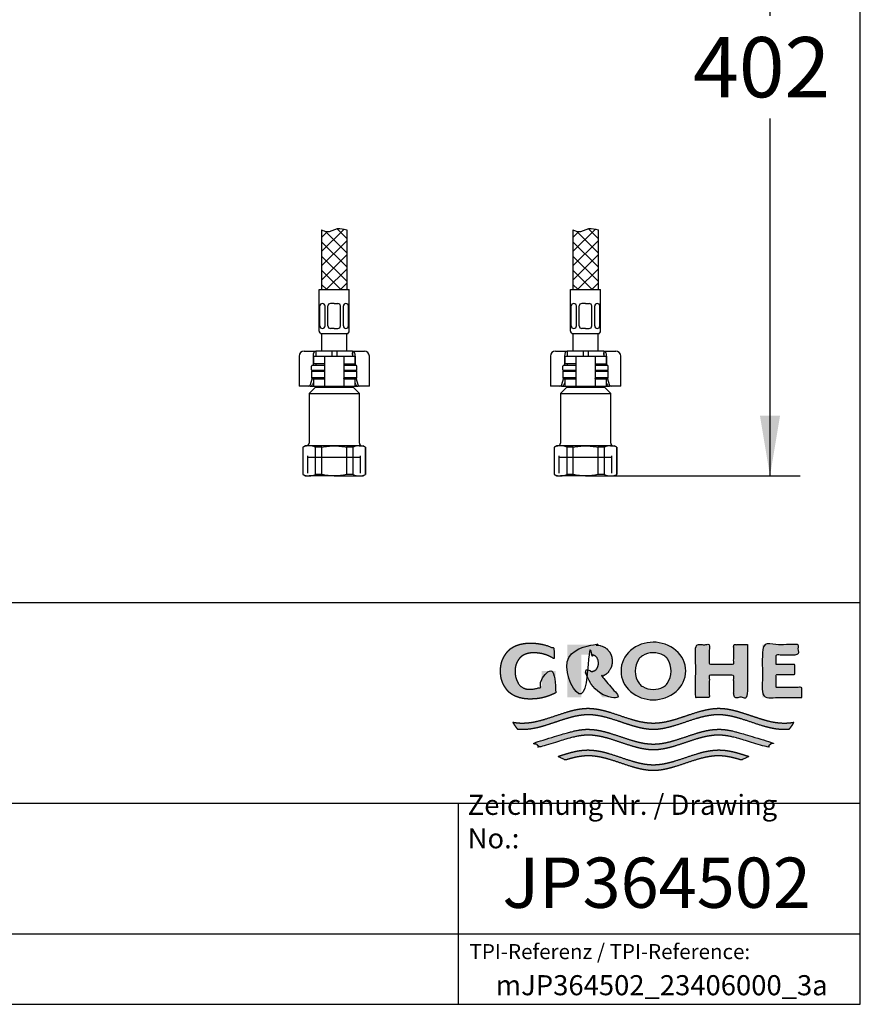
# Model space of a CAD drawing. Units: millimetres. Extents: x 7 to 203, y 5 to 291.
# Drawn here: x 119 to 203, y 5 to 103 of the extents above; entities that cross this region are included whole.
import ezdxf
from ezdxf.enums import TextEntityAlignment as Align
from ezdxf.lldxf.tags import DXFTag

# ---------------------------------------------------------------- set-up
doc = ezdxf.new("R2010")
doc.units = ezdxf.units.MM
for name, color, linetype in [('Default', 7, 'Continuous'), ('Layer13', 7, 'Continuous'), ('Layer200', 7, 'Continuous'), ('MDS_Layer_0', 7, 'Continuous'), ('MDS_Layer_19', 7, 'Continuous'), ('MDS_Layer_20', 7, 'Continuous'), ('Standard', 7, 'Continuous'), ('ﾃﾞﾌｫﾙﾄ', 7, 'Continuous')]:
    doc.layers.add(name, color=color, linetype=linetype)
doc.styles.add('SEACAD_Arial', font='arial.ttf')
tags = doc.linetypes.add('HIDDEN2', pattern=[4.7625, 3.175, -1.5875]).pattern_tags.tags
tags[6:7] = [DXFTag(74, 4), DXFTag(75, 0), DXFTag(340, '0'), DXFTag(46, 0.0), DXFTag(50, 0.0), DXFTag(44, 0.0), DXFTag(45, 0.0)]
tags[4:5] = [DXFTag(74, 4), DXFTag(75, 0), DXFTag(340, '0'), DXFTag(46, 0.0), DXFTag(50, 0.0), DXFTag(44, 0.0), DXFTag(45, 0.0)]
doc.dimstyles.new('TPI_1_4', dxfattribs={"dimtxt": 6, "dimasz": 6, "dimexe": 3, "dimexo": 0, "dimgap": 1.5, "dimtad": 0, "dimtih": 1, "dimtoh": 1, "dimdec": 0, "dimlfac": 4, "dimtxsty": 'SEACAD_Arial', "dimblk1": '_SE_FILLED', "dimblk2": '_SE_FILLED', "dimsah": 1, "dimcen": 3, "dimadec": 0, "dimazin": 0, "dimtfac": 0.7, "dimtdec": 3, "dimtofl": 0, "dimtmove": 0, "dimatfit": 3, "dimfxl": 1, "dimtolj": 1, "dimarcsym": 0})

# ---------------------------------------------------------------- blocks, each defined once
blk = doc.blocks.new('DMBLK1632')
at = {"layer": 'Default', "linetype": 'Continuous'}
for points in [[(195.025, 132.932), (194.025, 138.932), (193.025, 132.932)], [(195.025, 63.576), (193.025, 63.576), (194.025, 57.576)]]:
    blk.add_hatch(color=7, dxfattribs=at).paths.add_polyline_path(points)
at = {"layer": 'Default', "color": 7, "linetype": 'Continuous'}
for p, q in [((169.474, 138.932), (197.025, 138.932)), ((194.025, 103.354), (194.025, 138.932)), ((194.025, 57.576), (194.025, 93.154)), ((178.166, 57.576), (197.025, 57.576))]:
    blk.add_line(p, q, dxfattribs=at)
at = {"layer": 'Default', "color": 7, "linetype": 'Continuous', "style": 'SEACAD_Arial'}
blk.add_text('402', height=6, dxfattribs=at).set_placement((186.382, 101.254), align=Align.TOP_LEFT)
blk = doc.blocks.new('_SE_FILLED')
at = {"color": 0}
blk.add_line((0, 0), (-1, 0), dxfattribs=at)
blk.add_solid([(0, 0), (-1, -0.1665), (-1, 0.1665), (0, 0)], dxfattribs=at)

msp = doc.modelspace()

# ---------------------------------------------------------------- hatches: boundary and pattern name
at = {"layer": 'Standard', "linetype": 'Continuous'}
for points in [[(172.717, 36.007), (172.717, 38.161), (171.314, 38.161), (171.314, 36.617), (171.192, 36.561), (171.067, 36.511), (170.939, 36.468), (170.809, 36.43), (170.677, 36.4), (170.544, 36.376), (170.41, 36.359), (170.275, 36.349), (170.141, 36.346), (170.015, 36.347), (169.897, 36.357), (169.786, 36.376), (169.682, 36.402), (169.586, 36.435), (169.497, 36.473), (169.377, 36.537), (169.273, 36.608), (169.189, 36.676), (169.117, 36.749), (169.054, 36.827), (168.997, 36.911), (168.943, 37.005), (168.891, 37.108), (168.837, 37.227), (168.784, 37.364), (168.753, 37.466), (168.724, 37.578), (168.7, 37.703), (168.682, 37.841), (168.67, 37.993), (168.666, 38.161), (168.671, 38.328), (168.686, 38.48), (168.71, 38.618), (168.741, 38.743), (168.777, 38.855), (168.818, 38.958), (168.885, 39.094), (168.955, 39.213), (169.023, 39.317), (169.091, 39.41), (169.165, 39.495), (169.247, 39.572), (169.34, 39.645), (169.447, 39.713), (169.534, 39.761), (169.63, 39.806), (169.735, 39.848), (169.85, 39.886), (169.973, 39.919), (170.107, 39.945), (170.25, 39.964), (170.402, 39.974), (170.564, 39.975), (170.794, 39.968), (171.025, 39.946), (171.255, 39.908), (171.483, 39.856), (171.707, 39.789), (171.926, 39.708), (172.139, 39.612), (172.344, 39.504), (172.541, 39.384), (172.541, 40.418), (172.302, 40.526), (172.056, 40.623), (171.806, 40.707), (171.551, 40.779), (171.293, 40.838), (171.032, 40.884), (170.77, 40.917), (170.507, 40.937), (170.245, 40.943), (169.986, 40.942), (169.743, 40.926), (169.515, 40.897), (169.302, 40.857), (169.104, 40.807), (168.921, 40.748), (168.753, 40.684), (168.6, 40.614), (168.461, 40.541), (168.344, 40.472), (168.238, 40.4), (168.142, 40.325), (168.053, 40.247), (167.971, 40.164), (167.894, 40.076), (167.784, 39.933), (167.676, 39.774), (167.602, 39.655), (167.529, 39.525), (167.458, 39.383), (167.393, 39.226), (167.334, 39.053), (167.285, 38.862), (167.247, 38.651), (167.223, 38.418), (167.214, 38.161), (167.214, 38.161), (167.214, 38.16), (167.223, 37.903), (167.247, 37.67), (167.285, 37.459), (167.334, 37.268), (167.393, 37.095), (167.458, 36.938), (167.529, 36.796), (167.602, 36.666), (167.676, 36.547), (167.784, 36.388), (167.894, 36.245), (167.971, 36.157), (168.053, 36.074), (168.142, 35.996), (168.238, 35.921), (168.344, 35.849), (168.461, 35.78), (168.6, 35.707), (168.753, 35.637), (168.921, 35.573), (169.104, 35.514), (169.302, 35.464), (169.515, 35.424), (169.743, 35.395), (169.986, 35.379), (170.245, 35.378), (170.529, 35.386), (170.814, 35.409), (171.098, 35.449), (171.38, 35.504), (171.659, 35.575), (171.934, 35.662), (172.202, 35.763), (172.464, 35.878)], [(178.324, 39.142), (178.318, 39.295), (178.303, 39.432), (178.279, 39.557), (178.248, 39.67), (178.211, 39.773), (178.17, 39.865), (178.102, 39.989), (178.032, 40.097), (177.964, 40.191), (177.894, 40.276), (177.82, 40.353), (177.737, 40.423), (177.643, 40.489), (177.535, 40.551), (177.4, 40.615), (177.244, 40.674), (177.128, 40.708), (177.003, 40.738), (176.869, 40.762), (176.724, 40.779), (176.571, 40.788), (176.407, 40.789), (173.858, 40.789), (173.858, 35.532), (175.253, 35.532), (175.253, 39.784), (176.158, 39.784), (176.259, 39.782), (176.351, 39.77), (176.434, 39.751), (176.508, 39.725), (176.574, 39.696), (176.63, 39.663), (176.689, 39.621), (176.738, 39.575), (176.781, 39.524), (176.81, 39.481), (176.838, 39.433), (176.868, 39.378), (176.896, 39.315), (176.921, 39.243), (176.942, 39.159), (176.956, 39.061), (176.961, 38.948), (176.956, 38.835), (176.942, 38.737), (176.921, 38.653), (176.896, 38.581), (176.868, 38.518), (176.838, 38.463), (176.8, 38.401), (176.76, 38.346), (176.715, 38.298), (176.676, 38.264), (176.63, 38.233), (176.581, 38.204), (176.525, 38.177), (176.462, 38.154), (176.392, 38.134), (176.315, 38.12), (176.231, 38.113), (175.429, 38.113), (177.359, 35.532), (179.09, 35.532), (177.329, 37.641), (177.438, 37.686), (177.535, 37.734), (177.643, 37.796), (177.737, 37.862), (177.82, 37.932), (177.894, 38.009), (177.964, 38.094), (178.032, 38.188), (178.102, 38.296), (178.17, 38.419), (178.211, 38.512), (178.248, 38.614), (178.279, 38.727), (178.303, 38.852), (178.318, 38.99)], [(191.777, 40.789), (190.41, 40.789), (190.41, 38.85), (187.986, 38.85), (187.986, 40.789), (186.627, 40.789), (186.627, 35.532), (187.986, 35.532), (187.986, 37.765), (190.41, 37.765), (190.41, 35.532), (191.777, 35.532)], [(197.202, 35.532), (197.202, 36.537), (194.621, 36.537), (194.621, 37.829), (196.492, 37.829), (196.492, 38.802), (194.621, 38.802), (194.621, 39.784), (196.851, 39.784), (196.851, 40.789), (193.262, 40.789), (193.262, 35.532)], [(195.944, 32.398), (196.028, 32.498), (196.11, 32.602), (196.212, 32.743), (196.309, 32.89), (196.398, 33.04), (196.235, 33.014), (196.073, 32.993), (195.857, 32.971), (195.64, 32.957), (195.424, 32.953), (194.99, 32.972), (194.557, 33.026), (194.123, 33.108), (193.69, 33.213), (193.257, 33.337), (192.534, 33.57), (191.812, 33.814), (191.09, 34.046), (190.657, 34.169), (190.223, 34.274), (189.79, 34.356), (189.357, 34.408), (188.924, 34.427), (188.49, 34.408), (188.057, 34.355), (187.624, 34.273), (187.19, 34.168), (186.757, 34.044), (186.035, 33.812), (185.312, 33.567), (184.59, 33.335), (184.157, 33.211), (183.724, 33.106), (183.29, 33.025), (182.857, 32.972), (182.423, 32.953), (181.99, 32.972), (181.557, 33.025), (181.123, 33.106), (180.69, 33.211), (180.257, 33.335), (179.534, 33.567), (178.812, 33.812), (178.09, 34.044), (177.657, 34.168), (177.223, 34.273), (176.79, 34.355), (176.357, 34.408), (175.923, 34.427), (175.49, 34.408), (175.057, 34.356), (174.624, 34.274), (174.19, 34.169), (173.757, 34.046), (173.035, 33.814), (172.313, 33.57), (171.59, 33.337), (171.157, 33.213), (170.724, 33.108), (170.29, 33.026), (169.857, 32.972), (169.423, 32.953), (169.261, 32.955), (169.099, 32.963), (168.882, 32.981), (168.666, 33.007), (168.449, 33.04), (168.515, 32.927), (168.586, 32.816), (168.685, 32.672), (168.791, 32.532), (168.903, 32.398), (169.091, 32.382), (169.279, 32.371), (169.466, 32.368), (169.9, 32.388), (170.333, 32.441), (170.767, 32.523), (171.2, 32.629), (171.633, 32.752), (172.355, 32.985), (173.078, 33.229), (173.8, 33.461), (174.233, 33.585), (174.666, 33.69), (175.1, 33.771), (175.533, 33.823), (175.966, 33.842), (176.397, 33.823), (176.827, 33.771), (177.258, 33.69), (177.688, 33.586), (178.119, 33.464), (178.836, 33.233), (179.553, 32.99), (180.271, 32.759), (180.701, 32.635), (181.132, 32.529), (181.562, 32.446), (181.993, 32.39), (182.423, 32.368), (182.854, 32.39), (183.284, 32.446), (183.715, 32.529), (184.145, 32.635), (184.576, 32.759), (185.293, 32.99), (186.011, 33.233), (186.728, 33.464), (187.159, 33.586), (187.589, 33.69), (188.02, 33.771), (188.45, 33.823), (188.881, 33.842), (189.314, 33.823), (189.747, 33.771), (190.181, 33.69), (190.614, 33.585), (191.047, 33.461), (191.769, 33.229), (192.491, 32.985), (193.214, 32.752), (193.647, 32.629), (194.08, 32.523), (194.514, 32.441), (194.947, 32.388), (195.381, 32.368), (195.568, 32.371), (195.756, 32.382)], [(182.423, 30.311), (182.854, 30.333), (183.284, 30.388), (183.715, 30.471), (184.145, 30.577), (184.576, 30.701), (185.293, 30.933), (186.011, 31.176), (186.728, 31.406), (187.159, 31.528), (187.589, 31.632), (188.02, 31.713), (188.45, 31.766), (188.881, 31.784), (189.119, 31.779), (189.357, 31.762), (189.595, 31.735), (189.833, 31.699), (190.071, 31.655), (190.309, 31.603), (190.666, 31.513), (191.023, 31.411), (193.733, 30.598), (193.913, 30.739), (194.085, 30.89), (194.167, 30.969), (194.247, 31.051), (191.023, 32.008), (190.673, 32.107), (190.323, 32.194), (190.09, 32.244), (189.856, 32.287), (189.623, 32.322), (189.39, 32.348), (189.157, 32.364), (188.924, 32.369), (188.49, 32.35), (188.057, 32.297), (187.624, 32.215), (187.19, 32.11), (186.757, 31.986), (186.035, 31.754), (185.312, 31.509), (184.59, 31.277), (184.157, 31.154), (183.724, 31.048), (183.29, 30.967), (182.857, 30.914), (182.423, 30.895), (181.99, 30.914), (181.557, 30.967), (181.123, 31.048), (180.69, 31.154), (180.257, 31.277), (179.534, 31.509), (178.812, 31.754), (178.09, 31.986), (177.657, 32.11), (177.223, 32.215), (176.79, 32.297), (176.357, 32.35), (175.923, 32.369), (175.69, 32.364), (175.457, 32.348), (175.224, 32.322), (174.99, 32.287), (174.757, 32.244), (174.524, 32.194), (174.174, 32.107), (173.824, 32.008), (170.6, 31.051), (170.762, 30.89), (170.934, 30.739), (171.023, 30.667), (171.114, 30.598), (173.824, 31.411), (174.181, 31.513), (174.538, 31.603), (174.776, 31.655), (175.014, 31.699), (175.252, 31.735), (175.49, 31.762), (175.728, 31.779), (175.966, 31.784), (176.397, 31.766), (176.827, 31.713), (177.258, 31.632), (177.688, 31.528), (178.119, 31.406), (178.836, 31.176), (179.553, 30.933), (180.271, 30.701), (180.701, 30.577), (181.132, 30.471), (181.562, 30.388), (181.993, 30.333)], [(182.423, 28.253), (182.854, 28.275), (183.284, 28.33), (183.715, 28.413), (184.145, 28.52), (184.576, 28.643), (185.293, 28.875), (186.011, 29.118), (186.728, 29.348), (187.159, 29.471), (187.589, 29.575), (188.02, 29.656), (188.45, 29.708), (188.881, 29.727), (189.137, 29.72), (189.393, 29.701), (189.649, 29.67), (189.904, 29.629), (190.16, 29.578), (190.416, 29.52), (190.8, 29.418), (191.184, 29.304), (191.913, 29.665), (191.414, 29.829), (190.916, 29.982), (190.584, 30.073), (190.252, 30.153), (189.92, 30.219), (189.588, 30.269), (189.256, 30.3), (188.924, 30.311), (188.49, 30.292), (188.057, 30.239), (187.624, 30.158), (187.19, 30.052), (186.757, 29.929), (186.035, 29.696), (185.312, 29.452), (184.59, 29.219), (184.157, 29.096), (183.724, 28.991), (183.29, 28.909), (182.857, 28.856), (182.423, 28.838), (181.99, 28.856), (181.557, 28.909), (181.123, 28.991), (180.69, 29.096), (180.257, 29.219), (179.534, 29.452), (178.812, 29.696), (178.09, 29.929), (177.657, 30.052), (177.223, 30.158), (176.79, 30.239), (176.357, 30.292), (175.923, 30.311), (175.591, 30.3), (175.259, 30.269), (174.927, 30.219), (174.595, 30.153), (174.263, 30.073), (173.931, 29.982), (173.433, 29.829), (172.934, 29.665), (173.663, 29.304), (174.047, 29.418), (174.431, 29.52), (174.686, 29.578), (174.942, 29.629), (175.198, 29.67), (175.454, 29.701), (175.71, 29.72), (175.966, 29.727), (176.397, 29.708), (176.827, 29.656), (177.258, 29.575), (177.688, 29.471), (178.119, 29.348), (178.836, 29.118), (179.553, 28.875), (180.271, 28.643), (180.701, 28.52), (181.132, 28.413), (181.562, 28.33), (181.993, 28.275)]]:
    msp.add_hatch(color=7, dxfattribs=at).paths.add_polyline_path(points)
h = msp.add_hatch(color=7, dxfattribs=at)
edge = h.paths.add_edge_path()
edge.add_arc((182.415, 38.848), 3.546, 230.19702, 309.80297)
edge.add_arc((182.987, 38.162), 2.653, 309.80297, 410.55884)
edge.add_arc((182.416, 37.53), 3.504, 49.92327, 130.39635)
edge.add_arc((181.879, 38.161), 2.675, 130.39635, 229.60365)
edge = h.paths.add_edge_path()
edge.add_arc((182.719, 38.163), 2.101, 143.93388, 217.0346)
edge.add_arc((181.896, 37.542), 1.071, 217.0346, 240.14945)
edge.add_arc((182.415, 38.446), 2.113, 240.14945, 298.65506)
edge.add_arc((182.914, 37.532), 1.071, 298.65506, 326.07939)
edge.add_arc((181.974, 38.164), 2.205, 326.07939, 392.93378)
edge.add_arc((182.925, 38.78), 1.071, 32.93378, 59.70433)
edge.add_arc((182.415, 37.907), 2.082, 59.70433, 121.52225)
edge.add_arc((181.886, 38.769), 1.071, 121.52225, 143.93388)

# ---------------------------------------------------------------- linework, layer by layer
at = {"layer": 'Default', "color": 7, "linetype": 'Continuous'}
for p, q in [((203.005, 5), (203.005, 291)), ((147.676, 70.001), (148.042, 70.001)), ((148.042, 70.001), (148.864, 70.001)), ((148.864, 70.001), (148.864, 69.501)), ((150.426, 70.001), (148.864, 70.001)), ((150.426, 70.001), (150.426, 69.501)), ((150.926, 70.001), (150.426, 70.001)), ((152.489, 70.001), (150.926, 70.001)), ((150.926, 70.001), (150.926, 69.501)), ((152.489, 70.001), (153.31, 70.001)), ((152.489, 70.001), (152.489, 69.501)), ((153.31, 70.001), (153.676, 70.001)), ((172.676, 70.001), (173.042, 70.001)), ((173.042, 70.001), (173.864, 70.001)), ((173.864, 70.001), (173.864, 69.501)), ((175.426, 70.001), (173.864, 70.001)), ((175.426, 70.001), (175.426, 69.501)), ((175.926, 70.001), (175.426, 70.001)), ((177.489, 70.001), (175.926, 70.001)), ((175.926, 70.001), (175.926, 69.501)), ((177.489, 70.001), (178.31, 70.001)), ((177.489, 70.001), (177.489, 69.501)), ((178.31, 70.001), (178.676, 70.001)), ((147.176, 69.501), (147.176, 66.501)), ((148.577, 69.501), (148.577, 68.576)), ((148.601, 69.501), (149.508, 69.501)), ((148.601, 69.501), (148.601, 68.751)), ((149.508, 68.751), (148.601, 68.751)), ((149.508, 69.501), (149.726, 69.501)), ((149.709, 68.751), (149.508, 68.751)), ((149.726, 69.501), (150.176, 69.501)), ((149.726, 69.501), (149.726, 66.501)), ((150.176, 69.501), (151.176, 69.501)), ((151.176, 69.501), (151.626, 69.501)), ((151.626, 69.501), (151.844, 69.501)), ((151.626, 69.501), (151.626, 66.501)), ((151.643, 68.751), (151.844, 68.751)), ((151.844, 69.501), (152.751, 69.501)), ((151.844, 68.751), (152.751, 68.751)), ((152.751, 68.751), (152.751, 69.501)), ((152.775, 69.501), (152.775, 68.576)), ((154.176, 66.501), (154.176, 69.501)), ((172.176, 69.501), (172.176, 66.501)), ((173.577, 69.501), (173.577, 68.576)), ((173.601, 69.501), (174.508, 69.501)), ((173.601, 69.501), (173.601, 68.751)), ((174.508, 68.751), (173.601, 68.751)), ((174.508, 69.501), (174.726, 69.501)), ((174.709, 68.751), (174.508, 68.751)), ((174.726, 69.501), (175.176, 69.501)), ((174.726, 69.501), (174.726, 66.501)), ((175.176, 69.501), (176.176, 69.501)), ((176.176, 69.501), (176.626, 69.501)), ((176.626, 69.501), (176.844, 69.501)), ((176.626, 69.501), (176.626, 66.501)), ((176.643, 68.751), (176.844, 68.751)), ((176.844, 69.501), (177.751, 69.501)), ((176.844, 68.751), (177.751, 68.751)), ((177.751, 68.751), (177.751, 69.501)), ((177.775, 69.501), (177.775, 68.576)), ((179.176, 66.501), (179.176, 69.501)), ((148.501, 68.076), (148.426, 68.001)), ((148.426, 68.001), (149.726, 68.001)), ((148.426, 68.001), (148.426, 67.326)), ((149.726, 68.076), (148.501, 68.076)), ((152.851, 68.076), (151.626, 68.076)), ((151.626, 68.001), (152.926, 68.001)), ((152.926, 68.001), (152.851, 68.076)), ((152.926, 67.326), (152.926, 68.001)), ((173.501, 68.076), (173.426, 68.001)), ((173.426, 68.001), (174.726, 68.001)), ((173.426, 68.001), (173.426, 67.326)), ((174.726, 68.076), (173.501, 68.076)), ((177.851, 68.076), (176.626, 68.076)), ((176.626, 68.001), (177.926, 68.001)), ((177.926, 68.001), (177.851, 68.076)), ((177.926, 67.326), (177.926, 68.001)), ((148.319, 66.666), (148.495, 67.258)), ((149.726, 67.326), (148.426, 67.326)), ((148.426, 67.326), (148.501, 67.251)), ((148.501, 67.251), (149.726, 67.251)), ((148.601, 66.854), (148.516, 66.666)), ((148.601, 67.251), (148.601, 66.501)), ((149.508, 67.251), (149.709, 67.251)), ((152.926, 67.326), (151.626, 67.326)), ((151.626, 67.251), (152.851, 67.251)), ((151.844, 67.251), (151.643, 67.251)), ((152.751, 66.501), (152.751, 67.251)), ((152.836, 66.666), (152.751, 66.854)), ((152.851, 67.251), (152.926, 67.326)), ((152.857, 67.258), (153.033, 66.666)), ((173.319, 66.666), (173.495, 67.258)), ((174.726, 67.326), (173.426, 67.326)), ((173.426, 67.326), (173.501, 67.251)), ((173.501, 67.251), (174.726, 67.251)), ((173.601, 66.854), (173.516, 66.666)), ((173.601, 67.251), (173.601, 66.501)), ((174.508, 67.251), (174.709, 67.251)), ((177.926, 67.326), (176.626, 67.326)), ((176.626, 67.251), (177.851, 67.251)), ((176.844, 67.251), (176.643, 67.251)), ((177.751, 66.501), (177.751, 67.251)), ((177.836, 66.666), (177.751, 66.854)), ((177.851, 67.251), (177.926, 67.326)), ((177.857, 67.258), (178.033, 66.666)), ((147.389, 66.501), (147.176, 66.501)), ((148.126, 66.501), (147.389, 66.501)), ((148.298, 66.501), (148.126, 66.501)), ((148.801, 66.401), (148.176, 65.776)), ((148.176, 65.776), (153.176, 65.776)), ((148.176, 65.776), (148.176, 60.826)), ((148.298, 66.501), (148.601, 66.501)), ((148.601, 66.501), (149.508, 66.501)), ((148.801, 66.501), (148.801, 66.401)), ((148.801, 66.401), (152.551, 66.401)), ((149.508, 66.501), (149.726, 66.501)), ((149.726, 66.501), (150.176, 66.501)), ((150.176, 66.501), (151.176, 66.501)), ((151.176, 66.501), (151.626, 66.501)), ((151.626, 66.501), (151.844, 66.501)), ((151.844, 66.501), (152.751, 66.501)), ((152.551, 66.401), (152.551, 66.501)), ((153.176, 65.776), (152.551, 66.401)), ((152.751, 66.501), (153.054, 66.501)), ((153.226, 66.501), (153.054, 66.501)), ((153.176, 60.826), (153.176, 65.776)), ((153.963, 66.501), (153.226, 66.501)), ((154.176, 66.501), (153.963, 66.501)), ((172.389, 66.501), (172.176, 66.501)), ((173.126, 66.501), (172.389, 66.501)), ((173.298, 66.501), (173.126, 66.501)), ((173.801, 66.401), (173.176, 65.776)), ((173.176, 65.776), (178.176, 65.776)), ((173.176, 65.776), (173.176, 60.826)), ((173.298, 66.501), (173.601, 66.501)), ((173.601, 66.501), (174.508, 66.501)), ((173.801, 66.501), (173.801, 66.401)), ((173.801, 66.401), (177.551, 66.401)), ((174.508, 66.501), (174.726, 66.501)), ((174.726, 66.501), (175.176, 66.501)), ((175.176, 66.501), (176.176, 66.501)), ((176.176, 66.501), (176.626, 66.501)), ((176.626, 66.501), (176.844, 66.501)), ((176.844, 66.501), (177.751, 66.501)), ((177.551, 66.401), (177.551, 66.501)), ((178.176, 65.776), (177.551, 66.401)), ((177.751, 66.501), (178.054, 66.501)), ((178.226, 66.501), (178.054, 66.501)), ((178.176, 60.826), (178.176, 65.776)), ((178.963, 66.501), (178.226, 66.501)), ((179.176, 66.501), (178.963, 66.501)), ((147.801, 60.576), (147.551, 60.432)), ((147.551, 60.432), (147.574, 60.432)), ((147.551, 60.432), (147.551, 57.721)), ((147.574, 57.721), (147.574, 60.432)), ((148.186, 60.576), (147.801, 60.576)), ((150.676, 60.576), (148.186, 60.576)), ((148.799, 60.432), (148.799, 57.721)), ((149.451, 60.432), (148.799, 60.432)), ((149.451, 57.721), (149.451, 60.432)), ((153.166, 60.576), (150.676, 60.576)), ((151.901, 60.432), (151.901, 57.721)), ((152.553, 60.432), (151.901, 60.432)), ((152.553, 57.721), (152.553, 60.432)), ((153.166, 60.576), (153.551, 60.576)), ((153.801, 60.432), (153.551, 60.576)), ((153.778, 60.432), (153.778, 57.721)), ((153.778, 60.432), (153.801, 60.432)), ((153.801, 57.721), (153.801, 60.432)), ((172.801, 60.576), (172.551, 60.432)), ((172.551, 60.432), (172.574, 60.432)), ((172.551, 60.432), (172.551, 57.721)), ((172.574, 57.721), (172.574, 60.432)), ((173.186, 60.576), (172.801, 60.576)), ((175.676, 60.576), (173.186, 60.576)), ((173.799, 60.432), (173.799, 57.721)), ((174.451, 60.432), (173.799, 60.432)), ((174.451, 57.721), (174.451, 60.432)), ((178.166, 60.576), (175.676, 60.576)), ((176.901, 60.432), (176.901, 57.721)), ((177.553, 60.432), (176.901, 60.432)), ((177.553, 57.721), (177.553, 60.432)), ((178.166, 60.576), (178.551, 60.576)), ((178.801, 60.432), (178.551, 60.576)), ((178.778, 60.432), (178.778, 57.721)), ((178.778, 60.432), (178.801, 60.432)), ((178.801, 57.721), (178.801, 60.432)), ((147.574, 57.721), (147.551, 57.721)), ((147.551, 57.721), (147.801, 57.576)), ((147.801, 57.576), (148.186, 57.576)), ((150.676, 57.576), (148.186, 57.576)), ((149.451, 57.721), (148.799, 57.721)), ((150.676, 57.576), (153.166, 57.576)), ((152.553, 57.721), (151.901, 57.721)), ((153.166, 57.576), (153.551, 57.576)), ((153.551, 57.576), (153.801, 57.721)), ((153.778, 57.721), (153.801, 57.721)), ((172.574, 57.721), (172.551, 57.721)), ((172.551, 57.721), (172.801, 57.576)), ((172.801, 57.576), (173.186, 57.576)), ((175.676, 57.576), (173.186, 57.576)), ((174.451, 57.721), (173.799, 57.721)), ((175.676, 57.576), (178.166, 57.576)), ((177.553, 57.721), (176.901, 57.721)), ((178.166, 57.576), (178.551, 57.576)), ((178.551, 57.576), (178.801, 57.721)), ((178.778, 57.721), (178.801, 57.721)), ((6.6, 45), (203.005, 45)), ((6.6, 25), (203.005, 25)), ((163, 25), (163, 5)), ((25, 12), (203.005, 12))]:
    msp.add_line(p, q, dxfattribs=at)
at = {"layer": 'Default', "color": 7, "linetype": 'HIDDEN2'}
for p, q in [((148.056, 59.451), (153.296, 59.451)), ((173.056, 59.451), (178.296, 59.451))]:
    msp.add_line(p, q, dxfattribs=at)
at = {"layer": 'Default', "color": 7, "linetype": 'Continuous'}
for centre, radius, start, end in [((147.676, 69.501), 0.5, 90, 180), ((153.676, 69.501), 0.5, 0, 90), ((172.676, 69.501), 0.5, 90, 180), ((178.676, 69.501), 0.5, 0, 90), ((147.926, 60.826), 0.25, 270, 0), ((153.426, 60.826), 0.25, 180, 270), ((172.926, 60.826), 0.25, 270, 0), ((178.426, 60.826), 0.25, 180, 270), ((148.21, 59.105), 1.472, 90.92161, 115.60374), ((148.167, 59.123), 1.454, 64.24032, 89.23433), ((153.19, 59.105), 1.472, 90.92161, 115.60374), ((153.146, 59.123), 1.454, 64.24032, 89.23433), ((173.21, 59.105), 1.472, 90.92161, 115.60374), ((173.167, 59.123), 1.454, 64.24032, 89.23433), ((178.19, 59.105), 1.472, 90.92161, 115.60374), ((178.146, 59.123), 1.454, 64.24032, 89.23433), ((148.206, 59.03), 1.454, 244.24032, 269.23433), ((148.163, 59.048), 1.472, 270.92161, 295.60374), ((153.185, 59.03), 1.454, 244.24032, 269.23433), ((153.142, 59.048), 1.472, 270.92161, 295.60374), ((173.206, 59.03), 1.454, 244.24032, 269.23433), ((173.163, 59.048), 1.472, 270.92161, 295.60374), ((178.185, 59.03), 1.454, 244.24032, 269.23433), ((178.142, 59.048), 1.472, 270.92161, 295.60374)]:
    msp.add_arc(centre, radius, start, end, dxfattribs=at)
for centre, major_axis, ratio, start_param, end_param in [((148.864, 69.501), (0, 0.5), 0.573576, 0, 1.570796), ((152.489, 69.501), (0, -0.5), 0.573576, 1.570796, 3.141593), ((173.864, 69.501), (0, 0.5), 0.573576, 0, 1.570796), ((177.489, 69.501), (0, -0.5), 0.573576, 1.570796, 3.141593), ((148.126, 66.751), (0, -0.25), 0.819152, 0, 1.22173), ((148.337, 66.751), (-0.099, -0.238), 0.769912, 0.310055, 1.531785), ((153.015, 66.751), (0.099, -0.238), 0.769912, 4.7514, 5.973131), ((153.226, 66.751), (0, 0.25), 0.819152, 1.919862, 3.141593), ((173.126, 66.751), (0, -0.25), 0.819152, 0, 1.22173), ((173.337, 66.751), (-0.099, -0.238), 0.769912, 0.310055, 1.531785), ((178.015, 66.751), (0.099, -0.238), 0.769912, 4.7514, 5.973131), ((178.226, 66.751), (0, 0.25), 0.819152, 1.919862, 3.141593)]:
    msp.add_ellipse(centre, major_axis=major_axis, ratio=ratio, start_param=start_param, end_param=end_param, dxfattribs=at)
for points in [[(149.726, 68.74), (149.726, 68.748), (149.721, 68.751), (149.709, 68.751)], [(151.626, 68.74), (151.626, 68.748), (151.631, 68.751), (151.643, 68.751)], [(174.726, 68.74), (174.726, 68.748), (174.721, 68.751), (174.709, 68.751)], [(176.626, 68.74), (176.626, 68.748), (176.631, 68.751), (176.643, 68.751)], [(149.709, 67.251), (149.721, 67.251), (149.726, 67.255), (149.726, 67.262)], [(151.643, 67.251), (151.631, 67.251), (151.626, 67.255), (151.626, 67.262)], [(174.709, 67.251), (174.721, 67.251), (174.726, 67.255), (174.726, 67.262)], [(176.643, 67.251), (176.631, 67.251), (176.626, 67.255), (176.626, 67.262)]]:
    msp.add_open_spline(points, degree=3, dxfattribs=at)
for points, knots in [([(149.451, 60.432), (149.552, 60.455), (149.654, 60.476), (149.858, 60.511), (149.96, 60.527), (150.266, 60.564), (150.471, 60.576), (150.676, 60.576)], [0, 0, 0, 0, 0.25, 0.25, 0.5, 0.5, 1, 1, 1, 1]), ([(150.676, 60.576), (150.881, 60.576), (151.087, 60.564), (151.498, 60.514), (151.701, 60.477), (151.901, 60.432)], [0, 0, 0, 0, 0.5, 0.5, 1, 1, 1, 1]), ([(174.451, 60.432), (174.552, 60.455), (174.654, 60.476), (174.858, 60.511), (174.96, 60.527), (175.266, 60.564), (175.471, 60.576), (175.676, 60.576)], [0, 0, 0, 0, 0.25, 0.25, 0.5, 0.5, 1, 1, 1, 1]), ([(175.676, 60.576), (175.881, 60.576), (176.087, 60.564), (176.498, 60.514), (176.701, 60.477), (176.901, 60.432)], [0, 0, 0, 0, 0.5, 0.5, 1, 1, 1, 1]), ([(150.676, 57.576), (150.471, 57.576), (150.266, 57.589), (149.96, 57.626), (149.858, 57.641), (149.654, 57.677), (149.552, 57.698), (149.451, 57.721)], [0, 0, 0, 0, 0.5, 0.5, 0.75, 0.75, 1, 1, 1, 1]), ([(151.901, 57.721), (151.701, 57.676), (151.498, 57.639), (151.087, 57.589), (150.881, 57.576), (150.676, 57.576)], [0, 0, 0, 0, 0.5, 0.5, 1, 1, 1, 1]), ([(175.676, 57.576), (175.471, 57.576), (175.266, 57.589), (174.96, 57.626), (174.858, 57.641), (174.654, 57.677), (174.552, 57.698), (174.451, 57.721)], [0, 0, 0, 0, 0.5, 0.5, 0.75, 0.75, 1, 1, 1, 1]), ([(176.901, 57.721), (176.701, 57.676), (176.498, 57.639), (176.087, 57.589), (175.881, 57.576), (175.676, 57.576)], [0, 0, 0, 0, 0.5, 0.5, 1, 1, 1, 1])]:
    msp.add_open_spline(points, degree=3, knots=knots, dxfattribs=at)
at = {"layer": 'Layer13', "color": 7, "linetype": 'Continuous'}
for p, q in [((149.176, 72.001), (149.176, 76.126)), ((149.176, 76.126), (152.176, 76.126)), ((152.176, 72.001), (152.176, 76.126)), ((174.176, 72.001), (174.176, 76.126)), ((174.176, 76.126), (177.176, 76.126)), ((177.176, 72.001), (177.176, 76.126)), ((149.254, 72.501), (149.254, 74.491)), ((149.517, 74.741), (149.504, 74.741)), ((149.767, 72.501), (149.767, 74.491)), ((150.051, 72.501), (150.051, 74.491)), ((150.676, 74.741), (150.301, 74.741)), ((150.676, 74.741), (151.051, 74.741)), ((151.301, 72.501), (151.301, 74.491)), ((151.585, 72.501), (151.585, 74.491)), ((151.835, 74.741), (151.848, 74.741)), ((152.098, 72.501), (152.098, 74.491)), ((174.254, 72.501), (174.254, 74.491)), ((174.517, 74.741), (174.504, 74.741)), ((174.767, 72.501), (174.767, 74.491)), ((175.051, 72.501), (175.051, 74.491)), ((175.676, 74.741), (175.301, 74.741)), ((175.676, 74.741), (176.051, 74.741)), ((176.301, 72.501), (176.301, 74.491)), ((176.585, 72.501), (176.585, 74.491)), ((176.835, 74.741), (176.848, 74.741)), ((177.098, 72.501), (177.098, 74.491)), ((149.301, 71.751), (152.051, 71.751)), ((149.517, 72.251), (149.504, 72.251)), ((150.676, 72.251), (150.301, 72.251)), ((150.676, 72.251), (151.051, 72.251)), ((151.835, 72.251), (151.848, 72.251)), ((174.301, 71.751), (177.051, 71.751)), ((174.517, 72.251), (174.504, 72.251)), ((175.676, 72.251), (175.301, 72.251)), ((175.676, 72.251), (176.051, 72.251)), ((176.835, 72.251), (176.848, 72.251))]:
    msp.add_line(p, q, dxfattribs=at)
for centre, start, end in [((149.504, 74.491), 90, 180), ((149.517, 74.491), 0, 90), ((150.301, 74.491), 90, 180), ((151.051, 74.491), 0, 90), ((151.835, 74.491), 90, 180), ((151.848, 74.491), 0, 90), ((174.504, 74.491), 90, 180), ((174.517, 74.491), 0, 90), ((175.301, 74.491), 90, 180), ((176.051, 74.491), 0, 90), ((176.835, 74.491), 90, 180), ((176.848, 74.491), 0, 90), ((149.426, 72.001), 180, 270), ((149.504, 72.501), 180, 270), ((149.517, 72.501), 270, 0), ((150.301, 72.501), 180, 270), ((151.051, 72.501), 270, 0), ((151.835, 72.501), 180, 270), ((151.848, 72.501), 270, 0), ((151.926, 72.001), 270, 0), ((174.426, 72.001), 180, 270), ((174.504, 72.501), 180, 270), ((174.517, 72.501), 270, 0), ((175.301, 72.501), 180, 270), ((176.051, 72.501), 270, 0), ((176.835, 72.501), 180, 270), ((176.848, 72.501), 270, 0), ((176.926, 72.001), 270, 0)]:
    msp.add_arc(centre, 0.25, start, end, dxfattribs=at)
at = {"layer": 'Layer200', "color": 7, "linetype": 'Continuous'}
for p, q in [((149.426, 79.904), (151.659, 82.137)), ((149.426, 82.078), (149.426, 76.126)), ((150.957, 82.177), (151.926, 81.208)), ((151.926, 82.078), (151.926, 76.126)), ((174.426, 79.904), (176.659, 82.137)), ((174.426, 82.078), (174.426, 76.126)), ((175.957, 82.177), (176.926, 81.208)), ((176.926, 82.078), (176.926, 76.126))]:
    msp.add_line(p, q, dxfattribs=at)
for points in [[(149.996, 81.888), (149.426, 81.318)], [(151.926, 79.794), (149.802, 81.918)], [(174.996, 81.888), (174.426, 81.318)], [(176.926, 79.794), (174.802, 81.918)], [(151.926, 80.99), (149.426, 78.49)], [(151.926, 78.38), (149.426, 80.88)], [(176.926, 80.99), (174.426, 78.49)], [(176.926, 78.38), (174.426, 80.88)], [(151.926, 79.576), (149.426, 77.076)], [(151.926, 76.965), (149.426, 79.465)], [(176.926, 79.576), (174.426, 77.076)], [(176.926, 76.965), (174.426, 79.465)], [(151.351, 76.126), (149.426, 78.051)], [(151.926, 78.161), (149.891, 76.126)], [(176.351, 76.126), (174.426, 78.051)], [(176.926, 78.161), (174.891, 76.126)], [(149.936, 76.126), (149.426, 76.637)], [(151.926, 76.747), (151.305, 76.126)], [(174.936, 76.126), (174.426, 76.637)], [(176.926, 76.747), (176.305, 76.126)]]:
    msp.add_lwpolyline(points, dxfattribs=at)
for points in [[(149.426, 82.078), (149.61, 81.989), (150.106, 81.733), (150.96, 82.345), (151.593, 82.147), (151.926, 82.078)], [(174.426, 82.078), (174.61, 81.989), (175.106, 81.733), (175.96, 82.345), (176.593, 82.147), (176.926, 82.078)]]:
    msp.add_open_spline(points, degree=3, knots=[0, 0, 0, 0, 0.216034, 0.640031, 1, 1, 1, 1], dxfattribs=at)
at = {"layer": 'MDS_Layer_0', "color": 7, "linetype": 'Continuous'}
for centre, major_axis, start_param, end_param in [((149.29, 68.151), (0, 0.75), 0.933383, 0.968342), ((152.062, 68.151), (0, -0.75), -4.109934, -4.074975), ((174.29, 68.151), (0, 0.75), 0.933383, 0.968342), ((177.062, 68.151), (0, -0.75), -4.109934, -4.074975)]:
    msp.add_ellipse(centre, major_axis=major_axis, ratio=0.707107, start_param=start_param, end_param=end_param, dxfattribs=at)
at = {"layer": 'MDS_Layer_19', "color": 7, "linetype": 'Continuous'}
for p, q in [((149.426, 71.751), (149.426, 70.001)), ((151.926, 70.001), (151.926, 71.751)), ((174.426, 71.751), (174.426, 70.001)), ((176.926, 70.001), (176.926, 71.751)), ((148.864, 69.826), (148.864, 69.651)), ((152.489, 69.651), (152.489, 69.826)), ((173.864, 69.826), (173.864, 69.651)), ((177.489, 69.651), (177.489, 69.826)), ((148.864, 68.751), (148.864, 68.576)), ((152.489, 68.576), (152.489, 68.751)), ((173.864, 68.751), (173.864, 68.576)), ((177.489, 68.576), (177.489, 68.751)), ((148.426, 68.151), (148.426, 68.501)), ((149.726, 68.576), (148.501, 68.576)), ((152.851, 68.576), (151.626, 68.576)), ((152.926, 68.151), (152.926, 68.501)), ((173.426, 68.151), (173.426, 68.501)), ((174.726, 68.576), (173.501, 68.576)), ((177.851, 68.576), (176.626, 68.576)), ((177.926, 68.151), (177.926, 68.501))]:
    msp.add_line(p, q, dxfattribs=at)
for centre, start, end in [((148.501, 68.501), 90, 180), ((148.501, 68.151), 180, 270), ((152.851, 68.501), 0, 90), ((152.851, 68.151), 270, 0), ((173.501, 68.501), 90, 180), ((173.501, 68.151), 180, 270), ((177.851, 68.501), 0, 90), ((177.851, 68.151), 270, 0)]:
    msp.add_arc(centre, 0.075, start, end, dxfattribs=at)
at = {"layer": 'MDS_Layer_20', "color": 7, "linetype": 'Continuous'}
for p, q in [((148.501, 68.076), (149.726, 68.076)), ((151.626, 68.076), (152.851, 68.076)), ((173.501, 68.076), (174.726, 68.076)), ((176.626, 68.076), (177.851, 68.076))]:
    msp.add_line(p, q, dxfattribs=at)
at = {"layer": 'Standard', "color": 7, "linetype": 'Continuous'}
msp.add_line((6.6, 5), (203.005, 5), dxfattribs=at)
for centre, radius, start, end in [((181.879, 38.161), 2.675, 130.39635, 229.60365), ((182.416, 37.53), 3.504, 49.92327, 130.39635), ((182.987, 38.162), 2.653, 309.80297, 50.55884), ((182.719, 38.163), 2.101, 143.93388, 217.0346), ((181.886, 38.769), 1.071, 121.52225, 143.93388), ((182.415, 37.907), 2.082, 59.70433, 121.52225), ((182.925, 38.78), 1.071, 32.93378, 59.70433), ((181.974, 38.164), 2.205, 326.07939, 32.93378), ((181.896, 37.542), 1.071, 217.0346, 240.14945), ((182.415, 38.446), 2.113, 240.14945, 298.65506), ((182.914, 37.532), 1.071, 298.65506, 326.07939), ((182.415, 38.848), 3.546, 230.19702, 309.80297)]:
    msp.add_arc(centre, radius, start, end, dxfattribs=at)
for points in [[(172.717, 36.007), (172.717, 38.161), (171.314, 38.161), (171.314, 36.617), (171.192, 36.561), (171.067, 36.511), (170.939, 36.468), (170.809, 36.43), (170.677, 36.4), (170.544, 36.376), (170.41, 36.359), (170.275, 36.349), (170.141, 36.346), (170.015, 36.347), (169.897, 36.357), (169.786, 36.376), (169.682, 36.402), (169.586, 36.435), (169.497, 36.473), (169.377, 36.537), (169.273, 36.608), (169.189, 36.676), (169.117, 36.749), (169.054, 36.827), (168.997, 36.911), (168.943, 37.005), (168.891, 37.108), (168.837, 37.227), (168.784, 37.364), (168.753, 37.466), (168.724, 37.578), (168.7, 37.703), (168.682, 37.841), (168.67, 37.993), (168.666, 38.161), (168.671, 38.328), (168.686, 38.48), (168.71, 38.618), (168.741, 38.743), (168.777, 38.855), (168.818, 38.958), (168.885, 39.094), (168.955, 39.213), (169.023, 39.317), (169.091, 39.41), (169.165, 39.495), (169.247, 39.572), (169.34, 39.645), (169.447, 39.713), (169.534, 39.761), (169.63, 39.806), (169.735, 39.848), (169.85, 39.886), (169.973, 39.919), (170.107, 39.945), (170.25, 39.964), (170.402, 39.974), (170.564, 39.975), (170.794, 39.968), (171.025, 39.946), (171.255, 39.908), (171.483, 39.856), (171.707, 39.789), (171.926, 39.708), (172.139, 39.612), (172.344, 39.504), (172.541, 39.384), (172.541, 40.418), (172.302, 40.526), (172.056, 40.623), (171.806, 40.707), (171.551, 40.779), (171.293, 40.838), (171.032, 40.884), (170.77, 40.917), (170.507, 40.937), (170.245, 40.943), (169.986, 40.942), (169.743, 40.926), (169.515, 40.897), (169.302, 40.857), (169.104, 40.807), (168.921, 40.748), (168.753, 40.684), (168.6, 40.614), (168.461, 40.541), (168.344, 40.472), (168.238, 40.4), (168.142, 40.325), (168.053, 40.247), (167.971, 40.164), (167.894, 40.076), (167.784, 39.933), (167.676, 39.774), (167.602, 39.655), (167.529, 39.525), (167.458, 39.383), (167.393, 39.226), (167.334, 39.053), (167.285, 38.862), (167.247, 38.651), (167.223, 38.418), (167.214, 38.161), (167.214, 38.161), (167.214, 38.16), (167.223, 37.903), (167.247, 37.67), (167.285, 37.459), (167.334, 37.268), (167.393, 37.095), (167.458, 36.938), (167.529, 36.796), (167.602, 36.666), (167.676, 36.547), (167.784, 36.388), (167.894, 36.245), (167.971, 36.157), (168.053, 36.074), (168.142, 35.996), (168.238, 35.921), (168.344, 35.849), (168.461, 35.78), (168.6, 35.707), (168.753, 35.637), (168.921, 35.573), (169.104, 35.514), (169.302, 35.464), (169.515, 35.424), (169.743, 35.395), (169.986, 35.379), (170.245, 35.378), (170.529, 35.386), (170.814, 35.409), (171.098, 35.449), (171.38, 35.504), (171.659, 35.575), (171.934, 35.662), (172.202, 35.763), (172.464, 35.878), (172.717, 36.007)], [(178.324, 39.142), (178.318, 39.295), (178.303, 39.432), (178.279, 39.557), (178.248, 39.67), (178.211, 39.773), (178.17, 39.865), (178.102, 39.989), (178.032, 40.097), (177.964, 40.191), (177.894, 40.276), (177.82, 40.353), (177.737, 40.423), (177.643, 40.489), (177.535, 40.551), (177.4, 40.615), (177.244, 40.674), (177.128, 40.708), (177.003, 40.738), (176.869, 40.762), (176.724, 40.779), (176.571, 40.788), (176.407, 40.789), (173.858, 40.789), (173.858, 35.532), (175.253, 35.532), (175.253, 39.784), (176.158, 39.784), (176.259, 39.782), (176.351, 39.77), (176.434, 39.751), (176.508, 39.725), (176.574, 39.696), (176.63, 39.663), (176.689, 39.621), (176.738, 39.575), (176.781, 39.524), (176.81, 39.481), (176.838, 39.433), (176.868, 39.378), (176.896, 39.315), (176.921, 39.243), (176.942, 39.159), (176.956, 39.061), (176.961, 38.948), (176.956, 38.835), (176.942, 38.737), (176.921, 38.653), (176.896, 38.581), (176.868, 38.518), (176.838, 38.463), (176.8, 38.401), (176.76, 38.346), (176.715, 38.298), (176.676, 38.264), (176.63, 38.233), (176.581, 38.204), (176.525, 38.177), (176.462, 38.154), (176.392, 38.134), (176.315, 38.12), (176.231, 38.113), (175.429, 38.113), (177.359, 35.532), (179.09, 35.532), (177.329, 37.641), (177.438, 37.686), (177.535, 37.734), (177.643, 37.796), (177.737, 37.862), (177.82, 37.932), (177.894, 38.009), (177.964, 38.094), (178.032, 38.188), (178.102, 38.296), (178.17, 38.419), (178.211, 38.512), (178.248, 38.614), (178.279, 38.727), (178.303, 38.852), (178.318, 38.99), (178.324, 39.142)], [(191.777, 40.789), (190.41, 40.789), (190.41, 38.85), (187.986, 38.85), (187.986, 40.789), (186.627, 40.789), (186.627, 35.532), (187.986, 35.532), (187.986, 37.765), (190.41, 37.765), (190.41, 35.532), (191.777, 35.532), (191.777, 40.789)], [(197.202, 35.532), (193.262, 35.532), (193.262, 40.789), (196.851, 40.789), (196.851, 39.784), (194.621, 39.784), (194.621, 38.802), (196.492, 38.802), (196.492, 37.829), (194.621, 37.829), (194.621, 36.537), (197.202, 36.537), (197.202, 35.532)], [(195.944, 32.398), (195.756, 32.382), (195.568, 32.371), (195.381, 32.368), (194.947, 32.388), (194.514, 32.441), (194.08, 32.523), (193.647, 32.629), (193.214, 32.752), (192.491, 32.985), (191.769, 33.229), (191.047, 33.461), (190.614, 33.585), (190.181, 33.69), (189.747, 33.771), (189.314, 33.823), (188.881, 33.842), (188.45, 33.823), (188.02, 33.771), (187.589, 33.69), (187.159, 33.586), (186.728, 33.464), (186.011, 33.233), (185.293, 32.99), (184.576, 32.759), (184.145, 32.635), (183.715, 32.529), (183.284, 32.446), (182.854, 32.39), (182.423, 32.368), (181.993, 32.39), (181.562, 32.446), (181.132, 32.529), (180.701, 32.635), (180.271, 32.759), (179.553, 32.99), (178.836, 33.233), (178.119, 33.464), (177.688, 33.586), (177.258, 33.69), (176.827, 33.771), (176.397, 33.823), (175.966, 33.842), (175.533, 33.823), (175.1, 33.771), (174.666, 33.69), (174.233, 33.585), (173.8, 33.461), (173.078, 33.229), (172.355, 32.985), (171.633, 32.752), (171.2, 32.629), (170.767, 32.523), (170.333, 32.441), (169.9, 32.388), (169.466, 32.368), (169.279, 32.371), (169.091, 32.382), (168.903, 32.398), (168.791, 32.532), (168.685, 32.672), (168.586, 32.816), (168.515, 32.927), (168.449, 33.04), (168.666, 33.007), (168.882, 32.981), (169.099, 32.963), (169.261, 32.955), (169.423, 32.953), (169.857, 32.972), (170.29, 33.026), (170.724, 33.108), (171.157, 33.213), (171.59, 33.337), (172.313, 33.57), (173.035, 33.814), (173.757, 34.046), (174.19, 34.169), (174.624, 34.274), (175.057, 34.356), (175.49, 34.408), (175.923, 34.427), (176.357, 34.408), (176.79, 34.355), (177.223, 34.273), (177.657, 34.168), (178.09, 34.044), (178.812, 33.812), (179.534, 33.567), (180.257, 33.335), (180.69, 33.211), (181.123, 33.106), (181.557, 33.025), (181.99, 32.972), (182.423, 32.953), (182.857, 32.972), (183.29, 33.025), (183.724, 33.106), (184.157, 33.211), (184.59, 33.335), (185.312, 33.567), (186.035, 33.812), (186.757, 34.044), (187.19, 34.168), (187.624, 34.273), (188.057, 34.355), (188.49, 34.408), (188.924, 34.427), (189.357, 34.408), (189.79, 34.356), (190.223, 34.274), (190.657, 34.169), (191.09, 34.046), (191.812, 33.814), (192.534, 33.57), (193.257, 33.337), (193.69, 33.213), (194.123, 33.108), (194.557, 33.026), (194.99, 32.972), (195.424, 32.953), (195.64, 32.957), (195.857, 32.971), (196.073, 32.993), (196.235, 33.014), (196.398, 33.04), (196.309, 32.89), (196.212, 32.743), (196.11, 32.602), (196.028, 32.498), (195.944, 32.398)], [(182.423, 30.311), (182.854, 30.333), (183.284, 30.388), (183.715, 30.471), (184.145, 30.577), (184.576, 30.701), (185.293, 30.933), (186.011, 31.176), (186.728, 31.406), (187.159, 31.528), (187.589, 31.632), (188.02, 31.713), (188.45, 31.766), (188.881, 31.784), (189.119, 31.779), (189.357, 31.762), (189.595, 31.735), (189.833, 31.699), (190.071, 31.655), (190.309, 31.603), (190.666, 31.513), (191.023, 31.411), (193.733, 30.598), (193.913, 30.739), (194.085, 30.89), (194.167, 30.969), (194.247, 31.051), (191.023, 32.008), (190.673, 32.107), (190.323, 32.194), (190.09, 32.244), (189.856, 32.287), (189.623, 32.322), (189.39, 32.348), (189.157, 32.364), (188.924, 32.369), (188.49, 32.35), (188.057, 32.297), (187.624, 32.215), (187.19, 32.11), (186.757, 31.986), (186.035, 31.754), (185.312, 31.509), (184.59, 31.277), (184.157, 31.154), (183.724, 31.048), (183.29, 30.967), (182.857, 30.914), (182.423, 30.895), (181.99, 30.914), (181.557, 30.967), (181.123, 31.048), (180.69, 31.154), (180.257, 31.277), (179.534, 31.509), (178.812, 31.754), (178.09, 31.986), (177.657, 32.11), (177.223, 32.215), (176.79, 32.297), (176.357, 32.35), (175.923, 32.369), (175.69, 32.364), (175.457, 32.348), (175.224, 32.322), (174.99, 32.287), (174.757, 32.244), (174.524, 32.194), (174.174, 32.107), (173.824, 32.008), (170.6, 31.051), (170.762, 30.89), (170.934, 30.739), (171.023, 30.667), (171.114, 30.598), (173.824, 31.411), (174.181, 31.513), (174.538, 31.603), (174.776, 31.655), (175.014, 31.699), (175.252, 31.735), (175.49, 31.762), (175.728, 31.779), (175.966, 31.784), (176.397, 31.766), (176.827, 31.713), (177.258, 31.632), (177.688, 31.528), (178.119, 31.406), (178.836, 31.176), (179.553, 30.933), (180.271, 30.701), (180.701, 30.577), (181.132, 30.471), (181.562, 30.388), (181.993, 30.333), (182.423, 30.311)], [(182.423, 28.253), (182.854, 28.275), (183.284, 28.33), (183.715, 28.413), (184.145, 28.52), (184.576, 28.643), (185.293, 28.875), (186.011, 29.118), (186.728, 29.348), (187.159, 29.471), (187.589, 29.575), (188.02, 29.656), (188.45, 29.708), (188.881, 29.727), (189.137, 29.72), (189.393, 29.701), (189.649, 29.67), (189.904, 29.629), (190.16, 29.578), (190.416, 29.52), (190.8, 29.418), (191.184, 29.304), (191.913, 29.665), (191.414, 29.829), (190.916, 29.982), (190.584, 30.073), (190.252, 30.153), (189.92, 30.219), (189.588, 30.269), (189.256, 30.3), (188.924, 30.311), (188.49, 30.292), (188.057, 30.239), (187.624, 30.158), (187.19, 30.052), (186.757, 29.929), (186.035, 29.696), (185.312, 29.452), (184.59, 29.219), (184.157, 29.096), (183.724, 28.991), (183.29, 28.909), (182.857, 28.856), (182.423, 28.838), (181.99, 28.856), (181.557, 28.909), (181.123, 28.991), (180.69, 29.096), (180.257, 29.219), (179.534, 29.452), (178.812, 29.696), (178.09, 29.929), (177.657, 30.052), (177.223, 30.158), (176.79, 30.239), (176.357, 30.292), (175.923, 30.311), (175.591, 30.3), (175.259, 30.269), (174.927, 30.219), (174.595, 30.153), (174.263, 30.073), (173.931, 29.982), (173.433, 29.829), (172.934, 29.665), (173.663, 29.304), (174.047, 29.418), (174.431, 29.52), (174.686, 29.578), (174.942, 29.629), (175.198, 29.67), (175.454, 29.701), (175.71, 29.72), (175.966, 29.727), (176.397, 29.708), (176.827, 29.656), (177.258, 29.575), (177.688, 29.471), (178.119, 29.348), (178.836, 29.118), (179.553, 28.875), (180.271, 28.643), (180.701, 28.52), (181.132, 28.413), (181.562, 28.33), (181.993, 28.275), (182.423, 28.253)]]:
    msp.add_open_spline(points, degree=1, dxfattribs=at)
at = {"layer": 'ﾃﾞﾌｫﾙﾄ', "color": 7, "linetype": 'HIDDEN2'}
for p, q in [((148.056, 57.866), (148.056, 59.576)), ((153.296, 57.866), (153.296, 59.576)), ((173.056, 57.866), (173.056, 59.576)), ((178.296, 57.866), (178.296, 59.576))]:
    msp.add_line(p, q, dxfattribs=at)

# ---------------------------------------------------------------- texts
at = {"layer": 'Default'}
for s, insert, char_height, width, attachment_point in [('{\\fArial|b0||i0||c0|p34;\\C7;\\H2.;\\W1.;Zeichnung Nr. / Drawing No.:}', (163.951, 23.184), 2, 36.08697, 4), ('{\\fSolid Edge ISO|b0||i0||c0|p34;\\C7;\\H5.;\\W1.;JP364502}', (182.75, 17.1), 5, 39.5, 5), ('{\\fArial|b0||i0||c0|p34;\\C7;\\H1.5;\\W1.;TPI-Referenz / TPI-Reference:}', (178.092, 10.244), 1.5, 28.4674, 5), ('{\\fArial|b0||i0||c0|p34;\\C7;\\H2.;\\W1.;mJP364502_23406000_3a}', (183.25, 6.9), 2, 37.5, 5)]:
    msp.add_mtext(s, dxfattribs=dict(at, insert=insert, char_height=char_height, width=width, attachment_point=attachment_point))

# ---------------------------------------------------------------- dimensions: what is measured, and where the dimension line sits
at = {"layer": 'Default', "color": 7, "linetype": 'Continuous'}
dim = msp.add_linear_dim(base=(194.025, 138.932), p1=(178.166, 57.576), p2=(169.474, 138.932), angle=90, text='\\A1;402 {}', dimstyle='TPI_1_4', dxfattribs=at)
dim.commit()
dim.dimension.update_dxf_attribs({"geometry": 'DMBLK1632', "text_midpoint": (194.025, 98.254), "dimtype": 160})

doc.saveas('drawing.dxf')
